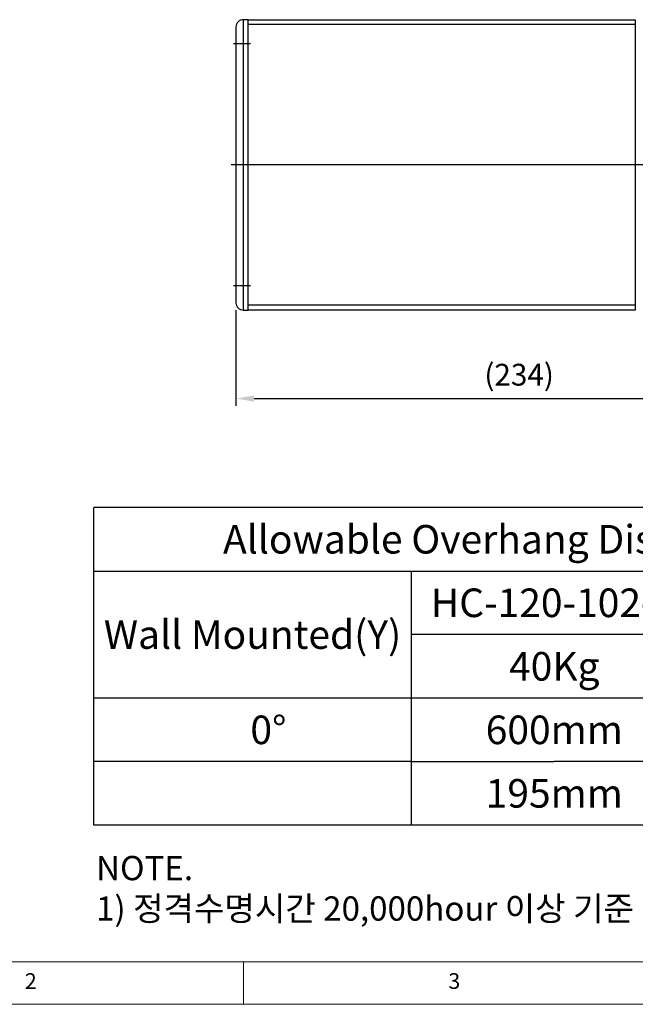
# Model space of a CAD drawing. Units: millimetres. Extents: x 10 to 4310, y 10 to 980.
# Drawn here: x 1735 to 1989, y 10 to 417 of the extents above; entities that cross this region are included whole.
import ezdxf

# ---------------------------------------------------------------- set-up
doc = ezdxf.new("R2010")
doc.units = ezdxf.units.MM
doc.header["$LTSCALE"] = 0.5
doc.header["$PDSIZE"] = -1
doc.linetypes.add('CENTER2', pattern=[28.575, 19.05, -3.175, 3.175, -3.175])
doc.layers.add('1', color=3, linetype='CENTER2')
doc.layers.add('표제란', color=4, linetype='Continuous')
doc.styles.get("Standard").update_dxf_attribs({"font": 'romans.shx', "bigfont": 'whgtxt.shx'})
doc.dimstyles.new('A3', dxfattribs={"dimscale": 3, "dimtxt": 3, "dimasz": 2.5, "dimexe": 1, "dimexo": 1, "dimgap": 1, "dimtad": 1, "dimdec": 4, "dimdsep": 46, "dimtxsty": 'Standard', "dimcen": 0, "dimclrd": 4, "dimclre": 4, "dimclrt": 254, "dimazin": 2, "dimtfac": 1, "dimtdec": 4, "dimtmove": 0, "dimatfit": 3, "dimfxl": 1, "dimtolj": 1, "dimarcsym": 0})

# ---------------------------------------------------------------- blocks, each defined once
blk = doc.blocks.new('SHEET')
for p, q in [((611.02, 222.54), (331.02, 222.54)), ((331.02, 202.54), (331.02, 222.54)), ((611.02, 202.54), (611.02, 222.54)), ((331.02, 202.54), (611.02, 202.54)), ((331.02, 122.54), (331.02, 202.54)), ((431.02, 122.54), (431.02, 202.54)), ((521.02, 202.54), (521.02, 122.54)), ((611.02, 202.54), (611.02, 122.54)), ((611.02, 182.54), (431.02, 182.54)), ((611.02, 162.54), (331.02, 162.54)), ((431.02, 142.54), (331.02, 142.54)), ((431.02, 142.54), (476.02, 142.54)), ((611.02, 142.54), (476.02, 142.54)), ((611.02, 122.54), (331.02, 122.54))]:
    blk.add_line(p, q)
blk = doc.blocks.new('표제란2')
at = {"linetype": 'Continuous', "lineweight": 0}
blk.add_line((10, 20), (410, 20), dxfattribs=at)
at = {"layer": '표제란', "linetype": 'Continuous', "lineweight": 0}
for p, q in [((15, 25), (275, 25)), ((115, 25), (115, 20))]:
    blk.add_line(p, q, dxfattribs=at)
at = {"layer": '표제란', "linetype": 'Continuous', "lineweight": 0, "char_height": 1.85, "attachment_point": 1}
for s, insert in [('2', (89.17, 23.67)), ('3', (139.17, 23.67))]:
    blk.add_mtext(s, dxfattribs=dict(at, insert=insert))
blk = doc.blocks.new('A$C7B2E2F34')
for p, q in [((2, 125), (2, -35)), ((118, 125), (118, -35))]:
    blk.add_line(p, q)
blk.add_lwpolyline([(0, -35), (120, -35), (120, 125), (0, 125)], close=True)
at = {"layer": '1'}
blk.add_line((60, 130), (60, -40), dxfattribs=at)
blk = doc.blocks.new('A$C21E32BC0')
blk.add_line((120, 5), (0, 5))
blk.add_lwpolyline([(0, 7), (120, 7), (120, 5, -0.414214), (117, 2), (3, 2, -0.414214), (0, 5)], format="xyb", close=True)
at = {"layer": '1'}
for p, q in [((60, 9), (60, 0)), ((10, 8), (10, 1)), ((110, 8), (110, 1))]:
    blk.add_line(p, q, dxfattribs=at)
blk = doc.blocks.new('*D220')
at = {"color": 4, "lineweight": -2, "transparency": 16777216}
for p, q in [((1824.33, 296.89), (1824.33, 257.33)), ((2058.33, 293.89), (2058.33, 257.33)), ((1831.83, 260.33), (2050.83, 260.33))]:
    blk.add_line(p, q, dxfattribs=at)
at = {"color": 4, "transparency": 16777216}
for points in [[(1831.83, 261.58), (1831.83, 259.08), (1824.33, 260.33)], [(2050.83, 261.58), (2050.83, 259.08), (2058.33, 260.33)]]:
    blk.add_solid(points, dxfattribs=at)
at = {"layer": 'Defpoints', "color": 0, "transparency": 16777216}
for p in [(1824.33, 299.89), (2058.33, 296.89), (2058.33, 260.33)]:
    blk.add_point(p, dxfattribs=at)
at = {"color": 254, "transparency": 16777216, "insert": (1941.33, 270.18), "char_height": 9, "attachment_point": 5}
blk.add_mtext('\\A1;(234)', dxfattribs=at)

msp = doc.modelspace()

# ---------------------------------------------------------------- linework, layer by layer
at = {"layer": '1'}
msp.add_line((2445.33275, 356.89027), (1822.33275, 356.89027), dxfattribs=at)

# ---------------------------------------------------------------- block references
for name, p, xscale, yscale, zscale in [('표제란2', (1425, -60), 3.5, 3.5, 3.5), ('SHEET', (1331.08879, -76.78433), 1.3125, 1.3125, 1.3125)]:
    msp.add_blockref(name, p, dxfattribs=dict(xscale=xscale, yscale=yscale, zscale=zscale))
at = {"xscale": -1, "rotation": 270}
for name, p in [('A$C21E32BC0', (1822.33275, 296.89027)), ('A$C7B2E2F34', (1864.33275, 296.89027))]:
    msp.add_blockref(name, p, dxfattribs=at)

# ---------------------------------------------------------------- texts
at = {"char_height": 11.8125, "attachment_point": 5}
for s, insert in [('{\\fGulimChe|b0|i0|c129|p49;Allowable Overhang Distance(mm)}', (1949.29934, 202.17418)), ('{\\fGulimChe|b0|i0|c129|p49;HC-120-102-S}', (1955.86184, 175.92418)), ('{\\fGulimChe|b0|i0|c129|p49;Wall Mounted(Y)}', (1831.17434, 162.79918)), ('{\\fGulimChe|b0|i0|c129|p49;40Kg}', (1955.86184, 149.67418)), ('{\\fGulimChe|b0|i0|c129|p49;0%%D}', (1837.73684, 123.42418)), ('{\\fGulimChe|b0|i0|c129|p49;600mm}', (1955.86184, 123.42418)), ('{\\fGulimChe|b0|i0|c129|p49;195mm}', (1955.86184, 97.17418))]:
    msp.add_mtext(s, dxfattribs=dict(at, insert=insert))
at = {"color": 254, "insert": (1766.52504, 44.57588), "char_height": 10.025364, "attachment_point": 7}
msp.add_mtext('\\A1;NOTE.\\P1) 정격수명시간 20,000hour 이상 기준 Data 입니다.', dxfattribs=at)

# ---------------------------------------------------------------- dimensions: what is measured, and where the dimension line sits
dim = msp.add_linear_dim(base=(2058.33275, 260.32562), p1=(1824.33275, 299.89027), p2=(2058.33275, 296.89027), text='(<>)', dimstyle='A3')
dim.commit()
dim.dimension.update_dxf_attribs({"geometry": '*D220', "text_midpoint": (1941.33275, 270.18276)})

doc.saveas('drawing.dxf')
